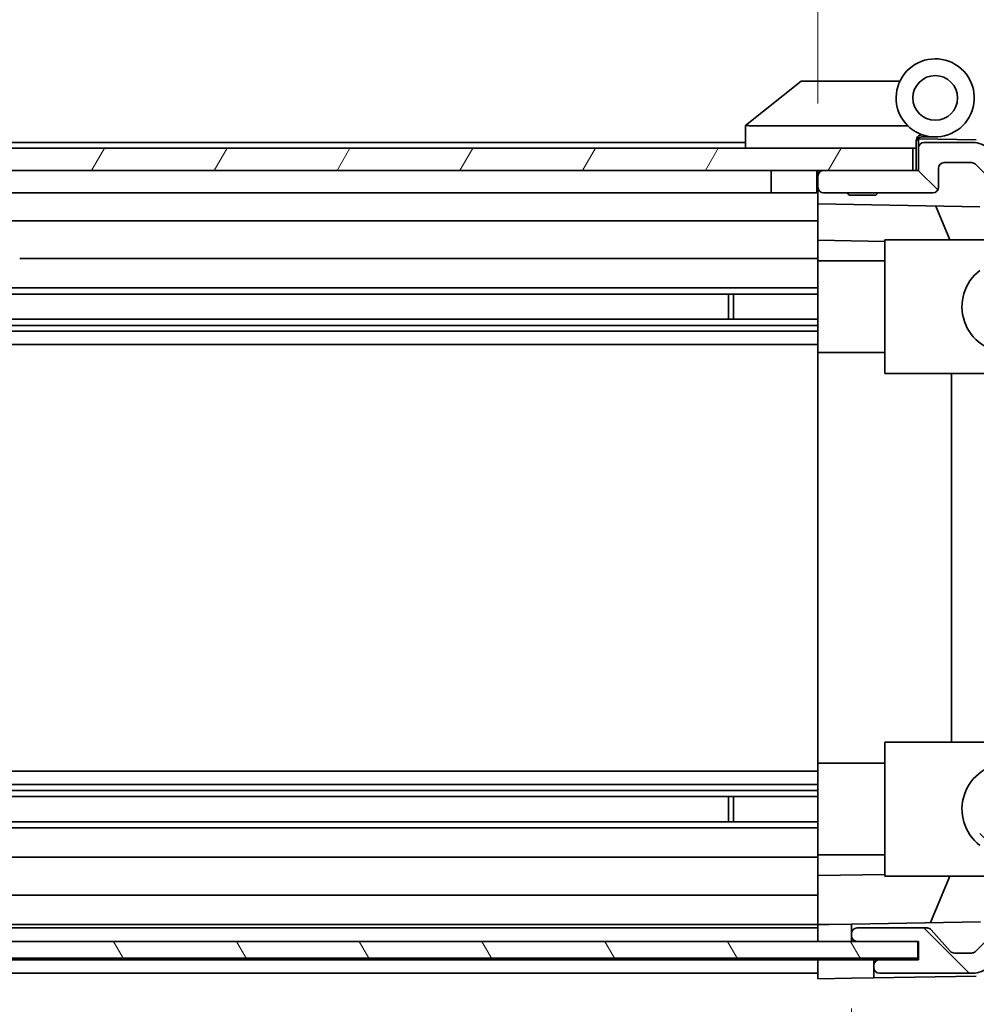
# Model space of a CAD drawing. Units: millimetres. Extents: x 0 to 6687, y -21 to 1124.
# Drawn here: x 1917 to 2003, y 67 to 156 of the extents above; entities that cross this region are included whole.
import ezdxf

# ---------------------------------------------------------------- set-up
doc = ezdxf.new("R2010")
doc.units = ezdxf.units.MM
doc.header["$LTSCALE"] = 4
doc.layers.get('Defpoints').update_dxf_attribs({"lineweight": 25})
for name, color, linetype, lineweight in [('Dimension (ISO)', 7, 'Continuous', 18), ('Dimension (ISO) @ 1', 7, 'Continuous', 18), ('Hatch (ISO)', 1, 'Continuous', 18), ('Visible (ISO)', 7, 'Continuous', 35)]:
    doc.layers.add(name, color=color, linetype=linetype, lineweight=lineweight)
doc.styles.add('Note Text (TK)', font='MS PGothic.ttf')
doc.dimstyles.new('Default - Method 1b (TK)', dxfattribs={"dimscale": 4, "dimtxt": 2.5, "dimasz": 2.5, "dimexe": 1, "dimexo": 1.5, "dimgap": 1, "dimtad": 1, "dimtoh": 1, "dimrnd": 1e-08, "dimdsep": 46, "dimtxsty": 'Note Text (TK)', "dimcen": 0.09, "dimdle": 5, "dimclrd": 100, "dimclre": 100, "dimclrt": 7, "dimadec": 1, "dimazin": 1, "dimtfac": 1, "dimtmove": 0, "dimatfit": 3, "dimfxl": 0, "dimtolj": 1, "dimlwd": -1, "dimlwe": -1, "dimarcsym": 0})

# ---------------------------------------------------------------- blocks, each defined once
blk = doc.blocks.new('*D45')
at = {"layer": 'Defpoints', "color": 0, "transparency": 16777216}
for p in [(1884.471, 69.852), (1988.471, 69.765), (1988.471, 43.449)]:
    blk.add_point(p, dxfattribs=at)
at = {"layer": 'Dimension (ISO)', "color": 100, "transparency": 16777216}
for p, q in [((1884.471, 63.852), (1884.471, 39.449)), ((1988.471, 63.765), (1988.471, 39.449)), ((1892.471, 43.449), (1980.471, 43.449)), ((1988.471, 43.449), (2146.249, 43.449))]:
    blk.add_line(p, q, dxfattribs=at)
for points in [[(1892.471, 44.782), (1892.471, 42.116), (1884.471, 43.449)], [(1980.471, 44.782), (1980.471, 42.116), (1988.471, 43.449)]]:
    blk.add_solid(points, dxfattribs=at)
at = {"layer": 'Dimension (ISO)', "color": 7, "transparency": 16777216, "insert": (2018.113, 51.722), "char_height": 8, "attachment_point": 4, "style": 'Note Text (TK)'}
blk.add_mtext('\\A1;有効寸法 / MAX dim. 104', dxfattribs=at)
blk = doc.blocks.new('*D48')
at = {"layer": 'Defpoints', "color": 0, "transparency": 16777216}
for p in [(1881.471, 73.116), (1991.471, 73.116), (1991.471, 16.116)]:
    blk.add_point(p, dxfattribs=at)
at = {"layer": 'Dimension (ISO)', "color": 100, "transparency": 16777216}
for p, q in [((1881.471, 67.116), (1881.471, 12.116)), ((1991.471, 67.116), (1991.471, 12.116)), ((1889.471, 16.116), (1983.471, 16.116))]:
    blk.add_line(p, q, dxfattribs=at)
for points in [[(1889.471, 17.449), (1889.471, 14.782), (1881.471, 16.116)], [(1983.471, 17.449), (1983.471, 14.782), (1991.471, 16.116)]]:
    blk.add_solid(points, dxfattribs=at)
at = {"layer": 'Dimension (ISO)', "color": 7, "transparency": 16777216, "insert": (1807.221, 24.616), "char_height": 8, "attachment_point": 4, "style": 'Note Text (TK)'}
blk.add_mtext('\\A1;ハメ込みパネル有効寸法 / Slide panel MAX dim. 110', dxfattribs=at)
blk = doc.blocks.new('*D49')
at = {"layer": 'Defpoints', "color": 0, "transparency": 16777216}
for p in [(1988.471, 165.035), (1884.471, 145.008), (1988.471, 142.165)]:
    blk.add_point(p, dxfattribs=at)
at = {"layer": 'Dimension (ISO)', "color": 100, "transparency": 16777216}
for p, q in [((1884.471, 151.008), (1884.471, 169.035)), ((1988.471, 148.165), (1988.471, 169.035)), ((1892.471, 165.035), (1980.471, 165.035))]:
    blk.add_line(p, q, dxfattribs=at)
for points in [[(1892.471, 166.369), (1892.471, 163.702), (1884.471, 165.035)], [(1980.471, 166.369), (1980.471, 163.702), (1988.471, 165.035)]]:
    blk.add_solid(points, dxfattribs=at)
at = {"layer": 'Dimension (ISO)', "color": 7, "transparency": 16777216, "insert": (1796.88, 173.535), "char_height": 8, "attachment_point": 4, "style": 'Note Text (TK)'}
blk.add_mtext('\\A1;開閉パネル有効寸法 / Open-closing panel MAX dim. 104', dxfattribs=at)

msp = doc.modelspace()

# ---------------------------------------------------------------- hatches: boundary and pattern name
at = {"layer": 'Hatch (ISO)'}
h = msp.add_hatch(dxfattribs=at)
h.set_pattern_fill('ANSI31', color=256, scale=76.2, angle=90.00021, style=0)
h.set_pattern_definition([(135.0002, (1530.5, -24), (-6.73517, -6.73522), [])])
edge = h.paths.add_edge_path()
edge.add_ellipse((2009.1709, 79.0933), major_axis=(1.4142, -1.4142), ratio=1, start_angle=0, end_angle=45)
edge.add_line((2011.1709, 79.0933), (2011.1709, 135.8365))
edge.add_ellipse((2009.1709, 135.8365), major_axis=(2, 0), ratio=1, start_angle=0, end_angle=45)
edge.add_line((2010.5851, 137.2507), (2003.7567, 144.0791))
edge.add_ellipse((2002.3425, 142.6649), major_axis=(1.4142, 1.4142), ratio=1, start_angle=0, end_angle=45)
edge.add_line((2002.3425, 144.6649), (1997.9709, 144.6649))
edge.add_ellipse((1997.9709, 144.1649), major_axis=(0, 0.5), ratio=1, start_angle=0, end_angle=90)
edge.add_line((1997.4709, 144.1649), (1997.4709, 142.1649))
edge.add_line((1997.4709, 142.1649), (1996.9709, 142.1649))
edge.add_line((1996.9709, 142.1649), (1988.9709, 142.1649))
edge.add_ellipse((1988.9709, 141.6649), major_axis=(0, 0.5), ratio=1, start_angle=0, end_angle=90)
edge.add_line((1988.4709, 141.6649), (1988.4709, 140.6649))
edge.add_ellipse((1988.9709, 140.6649), major_axis=(-0.5, 0), ratio=1, start_angle=0, end_angle=90)
edge.add_line((1988.9709, 140.1649), (1998.7709, 140.1649))
edge.add_ellipse((1998.7709, 140.6649), major_axis=(0, -0.5), ratio=1, start_angle=0, end_angle=90)
edge.add_line((1999.2709, 140.6649), (1999.2709, 142.3649))
edge.add_ellipse((1999.7709, 142.3649), major_axis=(-0.5, 0), ratio=1, start_angle=270, end_angle=360, ccw=False)
edge.add_line((1999.7709, 142.8649), (2002.2182, 142.8649))
edge.add_ellipse((2002.2182, 142.3649), major_axis=(0, 0.5), ratio=1, start_angle=315, end_angle=360, ccw=False)
edge.add_line((2002.5718, 142.7185), (2004.1218, 141.1685))
edge.add_ellipse((2003.7682, 140.8149), major_axis=(0.3536, 0.3536), ratio=1, start_angle=225, end_angle=360, ccw=False)
edge.add_line((2003.7682, 140.3149), (2003.4709, 140.3149))
edge.add_ellipse((2003.4709, 139.8149), major_axis=(0, 0.5), ratio=1, start_angle=0, end_angle=90)
edge.add_line((2002.9709, 139.8149), (2002.9709, 138.1649))
edge.add_ellipse((2003.4709, 138.1649), major_axis=(-0.5, 0), ratio=1, start_angle=0, end_angle=90)
edge.add_line((2003.4709, 137.6649), (2004.2209, 137.6649))
edge.add_line((2004.2209, 137.6649), (2004.2209, 139.0649))
edge.add_line((2004.2209, 139.0649), (2007.0209, 139.0649))
edge.add_line((2007.0209, 139.0649), (2007.0209, 137.6649))
edge.add_line((2007.0209, 137.6649), (2008.7209, 137.6649))
edge.add_line((2008.7209, 137.6649), (2008.7209, 134.2649))
edge.add_line((2008.7209, 134.2649), (2007.0209, 134.2649))
edge.add_line((2007.0209, 134.2649), (2007.0209, 132.8649))
edge.add_line((2007.0209, 132.8649), (2004.2209, 132.8649))
edge.add_line((2004.2209, 132.8649), (2004.2209, 134.2649))
edge.add_line((2004.2209, 134.2649), (2003.4709, 134.2649))
edge.add_ellipse((2003.4709, 133.7649), major_axis=(0, 0.5), ratio=1, start_angle=0, end_angle=90)
edge.add_line((2002.9709, 133.7649), (2002.9709, 131.6376))
edge.add_ellipse((2003.7285, 131.8947), major_axis=(-0.7576, -0.2571), ratio=1, start_angle=0, end_angle=113.335886)
edge.add_ellipse((2005.4709, 129.9649), major_axis=(-1.2063, 1.336), ratio=1, start_angle=95.840426, end_angle=360, ccw=False)
edge.add_ellipse((2003.7285, 128.0352), major_axis=(0.5361, 0.5938), ratio=1, start_angle=0, end_angle=113.335886)
edge.add_line((2002.9709, 128.2922), (2002.9708, 127.7781))
edge.add_ellipse((2003.7285, 128.0352), major_axis=(-0.7577, -0.2571), ratio=1, start_angle=0, end_angle=29.176312)
edge.add_ellipse((2005.4709, 129.9649), major_axis=(-2.2786, -2.5236), ratio=1, start_angle=0, end_angle=102.759257)
edge.add_ellipse((2008.8712, 128.0552), major_axis=(-0.4357, 0.2447), ratio=1, start_angle=209.320529, end_angle=360, ccw=False)
edge.add_line((2009.3709, 128.0552), (2009.3709, 86.8747))
edge.add_ellipse((2008.8712, 86.8747), major_axis=(0.4997, 0), ratio=1, start_angle=209.320529, end_angle=360, ccw=False)
edge.add_ellipse((2005.4709, 84.9649), major_axis=(2.9645, 1.665), ratio=1, start_angle=0, end_angle=102.759257)
edge.add_ellipse((2003.7285, 86.8947), major_axis=(-0.5362, 0.5939), ratio=1, start_angle=0, end_angle=29.176312)
edge.add_line((2002.9708, 87.1518), (2002.9709, 86.6376))
edge.add_ellipse((2003.7285, 86.8947), major_axis=(-0.7576, -0.2571), ratio=1, start_angle=0, end_angle=113.335886)
edge.add_ellipse((2005.4709, 84.9649), major_axis=(-1.2063, 1.336), ratio=1, start_angle=95.840426, end_angle=360, ccw=False)
edge.add_ellipse((2003.7285, 83.0352), major_axis=(0.5361, 0.5938), ratio=1, start_angle=0, end_angle=113.335886)
edge.add_line((2002.9709, 83.2922), (2002.9709, 81.1649))
edge.add_ellipse((2003.4709, 81.1649), major_axis=(-0.5, 0), ratio=1, start_angle=0, end_angle=90)
edge.add_line((2003.4709, 80.6649), (2004.2209, 80.6649))
edge.add_line((2004.2209, 80.6649), (2004.2209, 82.0649))
edge.add_line((2004.2209, 82.0649), (2007.0209, 82.0649))
edge.add_line((2007.0209, 82.0649), (2007.0209, 80.6649))
edge.add_line((2007.0209, 80.6649), (2008.7209, 80.6649))
edge.add_line((2008.7209, 80.6649), (2008.7209, 77.2649))
edge.add_line((2008.7209, 77.2649), (2007.0209, 77.2649))
edge.add_line((2007.0209, 77.2649), (2007.0209, 75.8649))
edge.add_line((2007.0209, 75.8649), (2004.2209, 75.8649))
edge.add_line((2004.2209, 75.8649), (2004.2209, 77.2649))
edge.add_line((2004.2209, 77.2649), (2003.4709, 77.2649))
edge.add_ellipse((2003.4709, 76.7649), major_axis=(0, 0.5), ratio=1, start_angle=0, end_angle=90)
edge.add_line((2002.9709, 76.7649), (2002.9709, 75.1149))
edge.add_ellipse((2003.4709, 75.1149), major_axis=(-0.5, 0), ratio=1, start_angle=0, end_angle=90)
edge.add_line((2003.4709, 74.6149), (2003.7682, 74.6149))
edge.add_ellipse((2003.7682, 74.1149), major_axis=(0, 0.5), ratio=1, start_angle=225, end_angle=360, ccw=False)
edge.add_line((2004.1218, 73.7614), (2002.5718, 72.2114))
edge.add_ellipse((2002.2182, 72.5649), major_axis=(0.3536, -0.3536), ratio=1, start_angle=315, end_angle=360, ccw=False)
edge.add_line((2002.2182, 72.0649), (2000.6955, 72.0649))
edge.add_ellipse((2000.6955, 72.5649), major_axis=(0, -0.5), ratio=1, start_angle=311.633539, end_angle=360, ccw=False)
edge.add_line((2000.3218, 72.2327), (1998.6201, 74.1471))
edge.add_ellipse((1998.2464, 73.8149), major_axis=(0.3737, 0.3322), ratio=1, start_angle=0, end_angle=48.366461)
edge.add_line((1998.2464, 74.3149), (1991.9709, 74.3149))
edge.add_ellipse((1991.9709, 73.8149), major_axis=(0, 0.5), ratio=1, start_angle=0, end_angle=90)
edge.add_line((1991.4709, 73.8149), (1991.4709, 73.6149))
edge.add_ellipse((1991.9709, 73.6149), major_axis=(-0.5, 0), ratio=1, start_angle=0, end_angle=90)
edge.add_line((1991.9709, 73.1149), (1997.4209, 73.1149))
edge.add_line((1997.4209, 73.1149), (1997.4709, 73.1149))
edge.add_line((1997.4709, 73.1149), (1997.4709, 71.4649))
edge.add_line((1997.4709, 71.4649), (1993.9709, 71.4649))
edge.add_ellipse((1993.9709, 70.9649), major_axis=(0, 0.5), ratio=1, start_angle=0, end_angle=90)
edge.add_line((1993.4709, 70.9649), (1993.4709, 70.7649))
edge.add_ellipse((1993.9709, 70.7649), major_axis=(-0.5, 0), ratio=1, start_angle=0, end_angle=90)
edge.add_line((1993.9709, 70.2649), (2002.3425, 70.2649))
edge.add_ellipse((2002.3425, 72.2649), major_axis=(0, -2), ratio=1, start_angle=0, end_angle=45)
edge.add_line((2003.7567, 70.8507), (2010.5851, 77.6791))
h = msp.add_hatch(dxfattribs=at)
h.set_pattern_fill('ANSI31', color=256, scale=76.2, angle=14.999978, style=0)
h.set_pattern_definition([(60, (1530.5, -24), (-8.24889, 4.7625), [])])
h.paths.add_polyline_path([(1996.9709, 142.1649), (1996.9709, 144.1649), (1875.9709, 144.1649), (1875.9709, 142.1649), (1883.9709, 142.1649), (1988.9709, 142.1649)])
h = msp.add_hatch(dxfattribs=at)
h.set_pattern_fill('ANSI31', color=256, scale=76.2, angle=75.000175, style=0)
h.set_pattern_definition([(120.0002, (1530.5, -24), (-8.24888, -4.76253), [])])
h.paths.add_polyline_path([(1997.4209, 71.6149), (1997.4209, 73.1149), (1991.9709, 73.1149), (1880.9709, 73.1149), (1875.5209, 73.1149), (1875.5209, 71.6149)])

# ---------------------------------------------------------------- linework, layer by layer
at = {"layer": 'Visible (ISO)'}
for p, q in [((1986.9709, 150.1649), (1981.988, 146.1785)), ((1986.9709, 150.1649), (1987.4918, 150.1649)), ((1995.8087, 150.1649), (1987.4918, 150.1649)), ((1981.9709, 146.1649), (1981.988, 146.1785)), ((1981.9709, 146.1649), (1981.9709, 144.1649)), ((1982.4918, 146.1649), (1996.5214, 146.1649)), ((1981.9709, 144.6649), (1913.9709, 144.6649)), ((1997.2709, 144.1649), (1997.2709, 144.8492)), ((1997.4081, 145.0089), (1997.4709, 145.0078)), ((2002.6541, 144.9173), (1997.4709, 145.0078)), ((1997.4709, 145.0078), (1997.4709, 144.1649)), ((1997.7709, 145.1649), (1998.9709, 145.1649)), ((2002.3425, 144.6649), (1997.9709, 144.6649)), ((1996.9709, 144.1649), (1875.9709, 144.1649)), ((1996.9709, 142.1649), (1996.9709, 144.1649)), ((1997.2709, 144.1649), (1996.9709, 144.1649)), ((1997.2709, 142.1649), (1997.2709, 144.1649)), ((1997.4709, 144.1649), (1997.4709, 142.1649)), ((1875.9709, 142.1649), (1996.9709, 142.1649)), ((1984.2709, 142.1649), (1984.2709, 140.1649)), ((1988.3709, 142.1649), (1988.3709, 140.1649)), ((1988.4709, 141.6649), (1988.4709, 142.1649)), ((1997.4709, 142.1649), (1988.9709, 142.1649)), ((1999.2709, 140.6649), (1999.2709, 142.3649)), ((1999.7709, 142.8649), (2002.2182, 142.8649)), ((2002.5718, 142.7185), (2004.1218, 141.1685)), ((1988.4709, 141.6649), (1988.4709, 140.6649)), ((1988.4709, 139.164), (1988.4709, 140.6649)), ((1984.2709, 140.1649), (1912.0709, 140.1649)), ((1988.3709, 140.1649), (1984.2709, 140.1649)), ((1988.4709, 140.1649), (1988.3709, 140.1649)), ((1988.9709, 140.1649), (1998.7709, 140.1649)), ((1991.2777, 139.9649), (1991.0777, 140.1649)), ((1993.6642, 139.9649), (1991.2777, 139.9649)), ((1993.6642, 139.9649), (1993.8641, 140.1649)), ((1988.4709, 138.1649), (1988.4709, 139.164)), ((1988.4709, 139.164), (2002.9709, 138.9109)), ((2000.2961, 135.9649), (1999.0351, 138.9796)), ((1988.4709, 137.6649), (1912.0709, 137.6649)), ((1988.4709, 138.1649), (1988.4709, 137.6649)), ((1988.4709, 135.9202), (1988.4709, 137.6649)), ((1988.4709, 134.2649), (1988.4709, 135.9202)), ((1994.4709, 135.8155), (1988.4709, 135.9202)), ((1994.4709, 135.9649), (1994.4709, 123.9649)), ((1994.4709, 135.9649), (2008.0496, 135.9649)), ((1988.4709, 134.2649), (1916.9709, 134.2649)), ((1988.4709, 134.2649), (1988.4709, 133.7649)), ((1988.4709, 134.0649), (1994.4709, 134.0649)), ((1988.4709, 133.2145), (1988.4709, 133.7649)), ((1988.4709, 133.2145), (1988.4709, 125.8649)), ((1988.4709, 131.6376), (1912.4709, 131.6376)), ((1988.4709, 131.0947), (1912.4709, 131.0947)), ((1980.4709, 128.8352), (1980.4709, 131.0947)), ((1980.9005, 131.0947), (1980.9005, 128.8352)), ((1988.4709, 128.8352), (1884.4709, 128.8352)), ((1988.4709, 128.2922), (1884.4709, 128.2922)), ((1988.4709, 127.7781), (1884.4709, 127.7781)), ((1988.4709, 126.5648), (1884.4709, 126.5648)), ((1988.4709, 89.0649), (1988.4709, 125.8649)), ((1988.4709, 125.8649), (1994.4709, 125.8649)), ((1994.4709, 123.9649), (2008.4709, 123.9649)), ((2000.4376, 90.9649), (2000.4376, 123.9649)), ((1994.4709, 90.9649), (1994.4709, 78.9649)), ((1994.4709, 90.9649), (2008.4709, 90.9649)), ((1988.4709, 88.365), (1884.4709, 88.365)), ((1988.4709, 89.0649), (1988.4709, 81.7153)), ((1988.4709, 89.0649), (1994.4709, 89.0649)), ((1988.4709, 87.1518), (1884.4709, 87.1518)), ((1988.4709, 86.6376), (1884.4709, 86.6376)), ((1988.4709, 86.0947), (1884.4709, 86.0947)), ((1980.4709, 83.8352), (1980.4709, 86.0947)), ((1980.9005, 86.0947), (1980.9005, 83.8352)), ((1988.4709, 83.8352), (1884.4709, 83.8352)), ((1988.4709, 83.2922), (1884.4709, 83.2922)), ((1988.4709, 81.1649), (1988.4709, 81.7153)), ((1988.4709, 81.1649), (1988.4709, 80.6649)), ((1988.4709, 80.6649), (1884.4709, 80.6649)), ((1988.4709, 80.8649), (1994.4709, 80.8649)), ((1988.4709, 79.0096), (1988.4709, 80.6649)), ((1988.4709, 79.0096), (1994.4709, 79.1143)), ((1988.4709, 77.2649), (1988.4709, 79.0096)), ((1994.4709, 78.9649), (2008.0496, 78.9649)), ((1998.5505, 74.7916), (2000.2961, 78.9649)), ((1988.4709, 77.2649), (1884.4709, 77.2649)), ((1988.4709, 77.2649), (1988.4709, 76.7649)), ((1988.4709, 75.1149), (1988.4709, 76.7649)), ((1988.4709, 75.1149), (1988.4709, 74.6157)), ((1988.4709, 74.6149), (1884.4709, 74.6149)), ((1988.4709, 74.3149), (1884.4709, 74.3149)), ((1988.4709, 74.6157), (1989.4709, 74.6331)), ((1988.4709, 73.1157), (1988.4709, 74.6157)), ((1989.4709, 74.6331), (1991.4709, 74.668)), ((2003.0351, 74.8699), (1991.4709, 74.668)), ((1991.4709, 74.668), (1991.4709, 73.8149)), ((1998.2464, 74.3149), (1991.9709, 74.3149)), ((2000.3218, 72.2327), (1998.6201, 74.1471)), ((1988.4709, 73.6149), (1988.4709, 73.8149)), ((1991.4709, 73.8149), (1991.4709, 73.6149)), ((1991.4709, 73.6149), (1991.4709, 73.1157)), ((2004.1218, 73.7614), (2002.5718, 72.2114)), ((1997.4209, 73.1149), (1875.5209, 73.1149)), ((1988.4709, 73.1157), (1988.4709, 73.1149)), ((1989.4709, 73.1157), (1988.4709, 73.1157)), ((1991.4709, 73.1157), (1989.4709, 73.1157)), ((1991.4709, 73.1157), (1991.9438, 73.1157)), ((1991.9709, 73.1149), (1997.4709, 73.1149)), ((1997.4209, 71.6149), (1997.4209, 73.1149)), ((1997.4709, 73.1149), (1997.4709, 71.4649)), ((1875.5209, 71.6149), (1997.4209, 71.6149)), ((1988.4709, 71.4649), (1884.4709, 71.4649)), ((1988.4709, 71.4657), (1988.4709, 71.6149)), ((1988.4709, 71.4657), (1988.4709, 71.6149)), ((1988.4709, 71.4657), (1991.4709, 71.4657)), ((1988.4709, 69.7649), (1988.4709, 71.4657)), ((1991.4709, 71.4657), (1993.4709, 71.4657)), ((1993.4709, 71.4657), (1993.4709, 70.9649)), ((1997.4709, 71.4657), (1993.4709, 71.4657)), ((1997.4709, 71.4649), (1993.9709, 71.4649)), ((2002.2182, 72.0649), (2000.6955, 72.0649)), ((1988.4709, 70.7649), (1988.4709, 70.9649)), ((1993.4709, 70.9649), (1993.4709, 70.7649)), ((1993.4709, 70.7649), (1993.4709, 69.8522)), ((1988.4709, 70.2649), (1884.4709, 70.2649)), ((1991.4709, 69.8173), (1988.4709, 69.7649)), ((1993.4709, 69.8522), (1991.4709, 69.8173)), ((2002.6541, 70.0125), (1993.4709, 69.8522)), ((1993.9709, 70.2649), (2002.3425, 70.2649))]:
    msp.add_line(p, q, dxfattribs=at)
msp.add_circle((1998.9709, 148.6649), 2, dxfattribs=at)
for centre, radius, start, end in [((1998.9709, 148.6649), 3.5, 252.542397, 225.584691), ((1998.9709, 148.6649), 3.5, 225.584691, 252.542397), ((1997.7709, 144.8492), 0.5, 72.542397, 180), ((1997.7709, 144.6649), 0.5, 90, 180), ((1997.9709, 144.1649), 0.5, 90, 180), ((2002.3425, 142.6649), 2, 45, 90), ((1988.9709, 141.6649), 0.5, 90, 180), ((1999.7709, 142.3649), 0.5, 90, 180), ((2002.2182, 142.3649), 0.5, 45, 90), ((1988.9709, 140.6649), 0.5, 180, 270), ((1998.7709, 140.6649), 0.5, 270, 0), ((2005.4709, 129.9649), 4.1, 127.571869, 270), ((2005.4709, 84.9649), 4.1, 90, 232.428131), ((1991.9709, 73.8149), 0.5, 90, 180), ((1998.2464, 73.8149), 0.5, 41.633539, 90), ((1991.9709, 73.6149), 0.5, 180, 270), ((1993.9709, 70.9649), 0.5, 90, 180), ((2000.6955, 72.5649), 0.5, 221.633539, 270), ((2002.2182, 72.5649), 0.5, 270, 315), ((1993.9709, 70.7649), 0.5, 180, 270), ((2002.3425, 72.2649), 2, 270, 315)]:
    msp.add_arc(centre, radius, start, end, dxfattribs=at)
msp.add_ellipse((1981.3738, 145.0469), major_axis=(1.3096, 1.0476), ratio=0.2981424, start_param=0.3567334, end_param=0.3840244, dxfattribs=at)
msp.add_open_spline([(1982.4709, 146.1645), (1982.4279, 146.1628), (1982.3824, 146.1667), (1982.2778, 146.179), (1982.2192, 146.1882), (1982.1224, 146.1984), (1982.085, 146.2004), (1982.0243, 146.196), (1982.0019, 146.1897), (1981.988, 146.1785)], degree=3, knots=[0, 0, 0, 0, 0.012919423, 0.012919423, 0.029223517, 0.029223517, 0.042286171, 0.042286171, 0.055456522, 0.055456522, 0.055456522, 0.055456522], dxfattribs=at)

# ---------------------------------------------------------------- dimensions: what is measured, and where the dimension line sits
at = {"layer": 'Dimension (ISO) @ 1', "color": 100}
for base, p1, p2, text, picture, middle in [((1988.4709, 165.0355), (1884.4709, 145.0078), (1988.4709, 142.1649), '開閉パネル有効寸法 / Open-closing panel MAX dim. <>', '*D49', (1936.4709, 165.0355)), ((1991.4709, 16.1157), (1881.4709, 73.1157), (1991.4709, 73.1157), 'ハメ込みパネル有効寸法 / Slide panel MAX dim. <>', '*D48', (1936.4709, 16.1157))]:
    dim = msp.add_linear_dim(base=base, p1=p1, p2=p2, text=text, dimstyle='Default - Method 1b (TK)', override={"dimscale": 1, "dimtxt": 8, "dimasz": 8, "dimexe": 4, "dimexo": 6, "dimgap": 3, "dimtoh": 0, "dimdec": 2, "dimcen": 0.36, "dimtp": 0, "dimtm": 0, "dimtdec": 2, "dimtix": 0, "dimtofl": 0, "dimtmove": 0, "dimatfit": 1}, dxfattribs=at)
    dim.commit()
    dim.dimension.update_dxf_attribs({"geometry": picture, "text_midpoint": middle, "dimtype": 128})
dim = msp.add_linear_dim(base=(1988.4709, 43.4489), p1=(1884.4709, 69.8522), p2=(1988.4709, 69.7649), angle=180, text='有効寸法 / MAX dim. <>', dimstyle='Default - Method 1b (TK)', override={"dimscale": 1, "dimtxt": 8, "dimasz": 8, "dimexe": 4, "dimexo": 6, "dimgap": 3, "dimtoh": 0, "dimdec": 2, "dimcen": 0.36, "dimtp": 0, "dimtm": 0, "dimtdec": 2, "dimtix": 0, "dimtofl": 0, "dimtmove": 0, "dimatfit": 2}, dxfattribs=at)
dim.commit()
dim.dimension.update_dxf_attribs({"geometry": '*D45', "text_midpoint": (2080.6812, 43.4489), "dimtype": 128})

doc.saveas('drawing.dxf')
